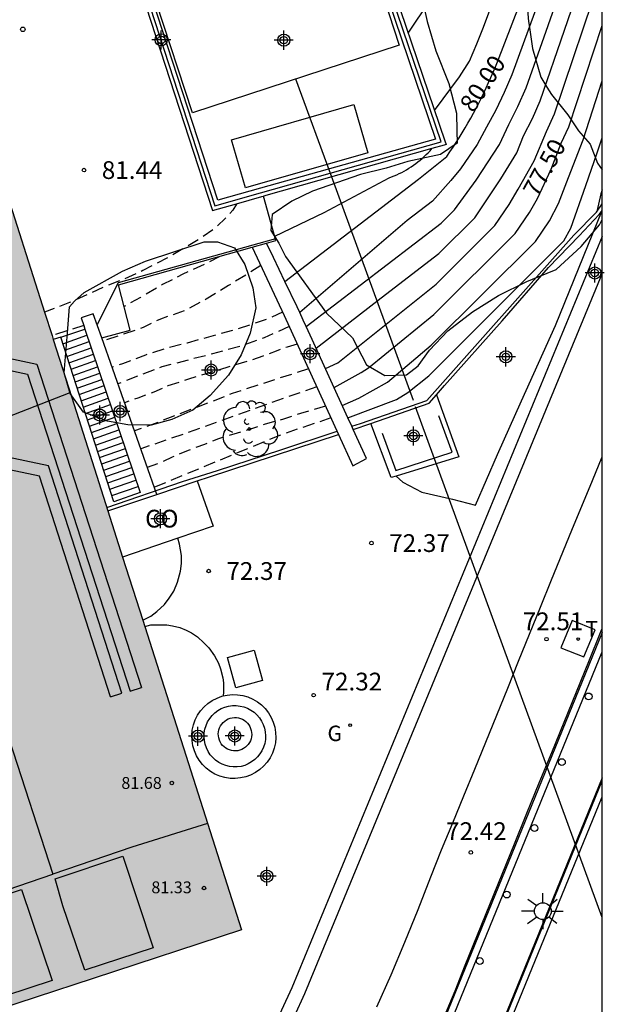
# Model space of a CAD drawing. Units: metres. Extents: x 583443 to 583794, y 4793540 to 4793790.
# Drawn here: x 583770 to 583794, y 4793726 to 4793768 of the extents above; entities that cross this region are included whole.
import ezdxf

# ---------------------------------------------------------------- set-up
doc = ezdxf.new("R2010")
doc.units = ezdxf.units.M
doc.header["$MEASUREMENT"] = 0
doc.linetypes.add('TRAZOS_NORMALES', pattern=[0.75, 0.5, -0.25])
for name, color, linetype in [('010106', 9, 'Continuous'), ('020104', 34, 'Continuous'), ('020194', 31, 'TRAZOS_NORMALES'), ('020195', 30, 'TRAZOS_NORMALES'), ('020204', 9, 'Continuous'), ('020307', 24, 'Continuous'), ('020308', 9, 'Continuous'), ('060106', 9, 'Continuous'), ('060108', 9, 'Continuous'), ('060113', 4, 'Continuous'), ('060117', 9, 'Continuous'), ('060124', 9, 'Continuous'), ('060130', 9, 'Continuous'), ('060141', 9, 'Continuous'), ('060144', 9, 'Continuous'), ('070105', 6, 'Continuous'), ('070108', 9, 'Continuous'), ('070113', 9, 'Continuous'), ('080107', 9, 'Continuous'), ('080110', 9, 'Continuous'), ('080201', 9, 'Continuous'), ('080301', 9, 'Continuous'), ('080303', 9, 'Continuous'), ('090103', 9, 'Continuous'), ('100106', 63, 'Continuous'), ('100202', 3, 'Continuous'), ('220101', 1, 'Continuous'), ('220104', 9, 'Continuous'), ('220107', 9, 'Continuous'), ('230204', 9, 'Continuous'), ('230304', 9, 'Continuous'), ('240104', 1, 'Continuous'), ('240205', 1, 'Continuous'), ('240305', 1, 'Continuous'), ('250206', 9, 'Continuous'), ('260101', 9, 'Continuous'), ('260202', 9, 'Continuous'), ('270101', 9, 'Continuous'), ('270102', 9, 'Continuous'), ('990501', 21, 'Continuous'), ('Centroides', 1, 'Continuous')]:
    doc.layers.add(name, color=color, linetype=linetype)
doc.layers.add('020105', color=24, linetype='Continuous', lineweight=30)
doc.layers.add('080111', color=7, linetype='Continuous', lineweight=30)
doc.styles.add('ARIAL', font='arial.ttf', dxfattribs={"height": 1})
doc.styles.add('ARIALI', font='ariali.ttf', dxfattribs={"height": 1})
doc.styles.add('ROMANS', font='romans__.ttf', dxfattribs={"height": 1})

# ---------------------------------------------------------------- blocks, each defined once
blk = doc.blocks.new('Centroide')
for points in [[(0.402, 0), (-0.402, 0)], [(0, -0.402), (0, 0.402)]]:
    blk.add_lwpolyline(points)
for radius in [0.256, 0.159]:
    blk.add_circle((0, 0), radius)
blk = doc.blocks.new('HUEPIV')
blk.add_circle((0, 0), 0.145)
blk = doc.blocks.new('COTAPU')
blk.add_circle((0, 0), 0.075)
blk = doc.blocks.new('ARBOL')
blk.add_circle((0, 0), 0.0587)
for centre, radius, start, end in [((-0.564, 0.381), 0.532, 92.28, 254.58), ((-0.28, 0.855), 0.3, 359.2878, 173.6078), ((0.097, 0.97), 0.21, 23.1565, 160.4665), ((0.438, 0.881), 0.24, 301.578, 139.328), ((-0.091, 0.321), 0.12, 119.14, 310.56), ((0.656, 0.288), 0.443, 319.8556, 114.7656), ((0.819, -0.249), 0.383, 235.5275, 62.0275), ((-0.556, -0.339), 0.555, 142.64, 266.54), ((-0.039, -0.384), 0.21, 189.64, 323.88), ((0.299, -0.624), 0.532, 224.67, 0.24), ((-0.301, -0.676), 0.45, 213.78, 295.32)]:
    blk.add_arc(centre, radius, start, end)
blk = doc.blocks.new('FAROLA')
for p, q in [((-0.63, 0.51), (-0.255, 0.245)), ((0, 0.355), (0, 0.755)), ((0.605, 0.49), (0.276, 0.223)), ((-0.355, 0), (-0.895, 0)), ((0.355, 0), (0.855, 0)), ((-0.65, -0.52), (-0.255, -0.24)), ((0, -0.355), (0, -0.755)), ((0.585, -0.52), (0.256, -0.246))]:
    blk.add_line(p, q)
blk.add_circle((0, 0), 0.355)
blk = doc.blocks.new('REGAS')
blk.add_circle((0, 0), 0.055)
blk = doc.blocks.new('RETEL')
blk.add_circle((0, 0), 0.055)
blk = doc.blocks.new('PUNTO')
blk.add_circle((0, 0), 0.075)

msp = doc.modelspace()

# ---------------------------------------------------------------- hatches: boundary and pattern name
at = {"layer": '990501'}
msp.add_hatch(color=256, dxfattribs=at).paths.add_polyline_path([(583771.732, 4793751.8), (583768.736, 4793761.207), (583760.655, 4793758.429), (583749.28, 4793754.519), (583759.625, 4793723.045), (583761.06, 4793718.678), (583769.245, 4793721.412), (583767.816, 4793725.706), (583772.637, 4793727.286), (583778.889, 4793729.333)], flags=0)

# ---------------------------------------------------------------- linework, layer by layer
at = {"layer": '010106', "flags": 128}
msp.add_lwpolyline([(583444.109, 4793540.22), (583794.099, 4793540.213), (583794.105, 4793790.206), (583444.115, 4793790.213)], close=True, dxfattribs=at)
at = {"layer": '020104', "flags": 128}
for points, elevation in [([(583787.035, 4793763.919), (583788.094, 4793765.35), (583788.505, 4793766.003), (583788.823, 4793766.739), (583789.097, 4793767.44), (583789.364, 4793768.158), (583789.636, 4793768.879), (583790.561, 4793771.169), (583790.877, 4793771.863), (583791.173, 4793772.586), (583792.121, 4793774.305), (583794.104, 4793778.566)], 80.5), ([(583794.104, 4793775.069), (583792.004, 4793770.1), (583790.292, 4793765.432), (583789.972, 4793764.675), (583789.616, 4793763.934), (583789.224, 4793763.212), (583788.839, 4793762.486), (583788.132, 4793761.454), (583787.718, 4793760.963), (583786.949, 4793760.093), (583785.885, 4793759.276), (583781.345, 4793755.401)], 79.5), ([(583781.62, 4793754.799), (583787.314, 4793759.168), (583787.879, 4793759.73), (583788.793, 4793760.984), (583789.779, 4793762.49), (583790.17, 4793763.33), (583790.555, 4793764.095), (583790.894, 4793764.881), (583792.775, 4793770.203), (583794.104, 4793773.4)], 79), ([(583782.035, 4793753.894), (583784.779, 4793756.008), (583787.209, 4793757.88), (583788.732, 4793759.397), (583789.83, 4793761.041), (583790.506, 4793762.142), (583790.783, 4793762.851), (583791.166, 4793763.578), (583791.495, 4793764.331), (583793.547, 4793770.306), (583794.104, 4793771.674)], 78.5), ([(583785.926, 4793767.189), (583787.782, 4793769.966)], 81), ([(583782.428, 4793753.034), (583782.96, 4793753.273), (583787.104, 4793756.592), (583789.585, 4793759.065), (583790.188, 4793759.952), (583790.564, 4793760.602), (583791.234, 4793761.794), (583791.758, 4793763.031), (583792.096, 4793763.78), (583794.104, 4793769.768)], 78), ([(583783.141, 4793751.475), (583783.847, 4793751.783), (583785.055, 4793752.46), (583786.893, 4793754.016), (583791.291, 4793758.399), (583791.887, 4793759.265), (583792.262, 4793759.999), (583792.689, 4793761.099), (583793.299, 4793762.679), (583794.104, 4793765.171)], 77), ([(583783.383, 4793750.946), (583785.425, 4793751.729), (583785.907, 4793752.023), (583786.788, 4793752.728), (583792.144, 4793758.066), (583792.496, 4793758.416), (583792.787, 4793758.96), (583793.416, 4793760.751), (583793.901, 4793762.128), (583794.104, 4793762.767)], 76.5), ([(583780.29, 4793758.617), (583782.374, 4793759.617), (583785.117, 4793761.078), (583785.226, 4793761.119), (583785.334, 4793761.162), (583785.441, 4793761.209), (583785.547, 4793761.258), (583785.651, 4793761.31), (583785.754, 4793761.365), (583785.855, 4793761.423), (583785.955, 4793761.484), (583786.053, 4793761.547), (583786.149, 4793761.612), (583786.244, 4793761.68), (583786.336, 4793761.751), (583786.427, 4793761.824), (583786.516, 4793761.9), (583786.602, 4793761.978), (583786.687, 4793762.058), (583786.769, 4793762.14), (583786.85, 4793762.225), (583786.927, 4793762.312)], 80.5), ([(583794.104, 4793760.579), (583794.048, 4793760.411), (583793.882, 4793759.652)], 76)]:
    msp.add_lwpolyline(points, dxfattribs=dict(at, elevation=elevation))
at = {"layer": '020105', "flags": 128}
for points, elevation in [([(583780.723, 4793756.707), (583786.355, 4793761.026), (583787.549, 4793761.974), (583787.685, 4793762.172), (583787.817, 4793762.371), (583787.948, 4793762.572), (583788.076, 4793762.775), (583788.201, 4793762.98), (583788.324, 4793763.185), (583788.445, 4793763.393), (583788.563, 4793763.601), (583788.678, 4793763.811), (583788.791, 4793764.023), (583788.901, 4793764.236), (583789.009, 4793764.45), (583789.115, 4793764.665), (583789.217, 4793764.882), (583789.317, 4793765.1), (583789.415, 4793765.319), (583789.509, 4793765.539), (583789.601, 4793765.76), (583789.691, 4793765.983), (583791.232, 4793769.997), (583794.104, 4793776.696)], 80), ([(583782.796, 4793752.23), (583783.942, 4793752.856), (583784.252, 4793753.059), (583786.999, 4793755.304), (583790.438, 4793758.732), (583791.048, 4793759.619), (583791.382, 4793760.206), (583791.961, 4793761.447), (583792.375, 4793762.549), (583792.698, 4793763.23), (583794.104, 4793767.509)], 77.5)]:
    msp.add_lwpolyline(points, dxfattribs=dict(at, elevation=elevation))
at = {"layer": '020194', "flags": 128}
for points, elevation in [([(583784.995, 4793761.768), (583784.995, 4793761.767)], 80.64), ([(583778.678, 4793759.988), (583778.677, 4793759.973), (583778.53, 4793759.712), (583778.203, 4793759.358), (583777.77, 4793758.951), (583777.13, 4793758.513), (583776.553, 4793758.153), (583775.816, 4793757.725), (583774.724, 4793757.162), (583773.961, 4793756.816), (583773.127, 4793756.488), (583771.641, 4793755.815), (583770.584, 4793755.406)], 81.14), ([(583779.703, 4793757.372), (583779.266, 4793757.097), (583778.338, 4793756.529), (583777.397, 4793755.955), (583776.488, 4793755.471), (583775.475, 4793755.117), (583775.279, 4793755.035), (583774.74, 4793754.759), (583774.532, 4793754.684), (583773.917, 4793754.476), (583773.041, 4793754.193)], 80.14), ([(583777.98, 4793757.765), (583777.395, 4793757.467), (583776.42, 4793757.008), (583775.551, 4793756.57), (583774.624, 4793756.032), (583773.937, 4793755.651)], 80.64), ([(583772.233, 4793754.845), (583771.744, 4793754.681), (583771.044, 4793754.472), (583770.896, 4793754.425)], 80.64), ([(583780.902, 4793754.797), (583779.841, 4793754.32), (583778.925, 4793753.993), (583777.665, 4793753.645), (583775.534, 4793753.103), (583773.676, 4793752.383)], 79.14), ([(583781.237, 4793754.063), (583780.816, 4793753.935), (583780.347, 4793753.767), (583779.796, 4793753.553), (583779.161, 4793753.338), (583778.46, 4793753.131), (583776.648, 4793752.578), (583775.78, 4793752.293), (583775.191, 4793752.032), (583774.521, 4793751.782), (583773.957, 4793751.585)], 78.64), ([(583781.716, 4793753.016), (583778.499, 4793751.971), (583774.762, 4793750.527), (583774.372, 4793750.403)], 78.14), ([(583782.062, 4793752.26), (583780.17, 4793751.59), (583777.188, 4793750.52), (583774.64, 4793749.638)], 77.64), ([(583783.288, 4793751.155), (583783.287, 4793751.155)], 76.64), ([(583782.664, 4793750.944), (583780.604, 4793750.248), (583775.21, 4793748.014)], 76.64)]:
    msp.add_lwpolyline(points, dxfattribs=dict(at, elevation=elevation))
at = {"layer": '020195', "flags": 128}
for points, elevation in [([(583780.621, 4793755.409), (583780.04, 4793755.139), (583779.333, 4793754.899), (583778.569, 4793754.654), (583777.598, 4793754.385), (583776.604, 4793754.105), (583775.632, 4793753.858), (583774.842, 4793753.6), (583773.864, 4793753.227), (583773.431, 4793753.082)], 79.64), ([(583782.435, 4793751.444), (583781.384, 4793751.132), (583780.666, 4793750.897), (583779.851, 4793750.663), (583778.71, 4793750.295), (583777.919, 4793750.065), (583777.328, 4793749.823), (583776.646, 4793749.574), (583775.963, 4793749.292), (583775.396, 4793749.021), (583774.917, 4793748.849)], 77.14)]:
    msp.add_lwpolyline(points, dxfattribs=dict(at, elevation=elevation))
at = {"layer": '060106', "flags": 128}
for points in [[(583783.545, 4793750.592), (583783.916, 4793750.712), (583786.703, 4793751.685), (583792.905, 4793758.662)], [(583780.321, 4793758.51), (583773.682, 4793756.648), (583772.799, 4793754.883)], [(583773.211, 4793747.158), (583776.408, 4793748.254), (583777.88, 4793748.731), (583780.548, 4793749.592), (583782.929, 4793750.386)], [(583770.393, 4793699.835), (583771.719, 4793700.775), (583773.023, 4793701.731), (583773.822, 4793702.365), (583780.789, 4793710.179), (583781.549, 4793711.1), (583782.29, 4793712.037), (583783.01, 4793712.99), (583783.71, 4793713.958), (583784.39, 4793714.94), (583785.048, 4793715.936), (583785.573, 4793716.764), (583786.084, 4793717.602), (583786.58, 4793718.448), (583787.061, 4793719.302), (583787.528, 4793720.165), (583787.979, 4793721.035), (583788.415, 4793721.914), (583788.836, 4793722.799), (583789.242, 4793723.693), (583794.103, 4793735.624)]]:
    msp.add_lwpolyline(points, dxfattribs=at)
at = {"layer": '060108', "flags": 128}
for points in [[(583788.759, 4793747.262), (583789.686, 4793749.404), (583790.701, 4793751.663), (583792.143, 4793754.845), (583794.104, 4793759.7)], [(583785.418, 4793748.49), (583785.693, 4793748.227), (583786.505, 4793747.812), (583787.79, 4793747.514), (583788.759, 4793747.262)], [(583774.724, 4793742.407), (583775.06, 4793742.578), (583775.319, 4793742.774), (583775.643, 4793743.069), (583775.837, 4793743.333), (583776.035, 4793743.633), (583776.191, 4793744.017), (583776.313, 4793744.472), (583776.361, 4793744.806), (583776.361, 4793745.132), (583776.321, 4793745.377), (583776.277, 4793745.612), (583776.198, 4793745.866)], [(583774.808, 4793742.146), (583775.059, 4793742.207), (583775.399, 4793742.215), (583775.747, 4793742.205), (583775.979, 4793742.172), (583776.284, 4793742.091), (583776.551, 4793741.983), (583776.788, 4793741.876), (583777.04, 4793741.704), (583777.299, 4793741.451), (583777.511, 4793741.24), (583777.746, 4793740.907), (583777.917, 4793740.592), (583778.005, 4793740.346), (583778.108, 4793739.978), (583778.132, 4793739.759), (583778.136, 4793739.519), (583778.133, 4793739.362), (583778.124, 4793739.21)], [(583787.609, 4793725.153), (583794.104, 4793741.064)]]:
    msp.add_lwpolyline(points, dxfattribs=at)
at = {"layer": '060113', "flags": 128}
for points in [[(583794.104, 4793758.598), (583781.008, 4793726.883), (583780.578, 4793725.938), (583780.127, 4793725.004), (583779.653, 4793724.081), (583779.157, 4793723.17), (583778.64, 4793722.271), (583778.102, 4793721.384), (583777.41, 4793720.312), (583776.688, 4793719.26), (583775.935, 4793718.23), (583775.131, 4793717.194)], [(583775.777, 4793717.073), (583776.415, 4793717.869), (583777.178, 4793718.913), (583777.91, 4793719.979), (583778.61, 4793721.066), (583779.157, 4793721.965), (583779.681, 4793722.877), (583780.184, 4793723.801), (583780.664, 4793724.737), (583781.122, 4793725.684), (583781.558, 4793726.644), (583794.104, 4793757.026)], [(583794.104, 4793741.892), (583787.335, 4793725.273)]]:
    msp.add_lwpolyline(points, dxfattribs=at)
at = {"layer": '060117', "flags": 128}
for points in [[(583771.263, 4793754.359), (583772.286, 4793754.687)], [(583772.286, 4793754.687), (583774.617, 4793747.793), (583773.508, 4793747.403)]]:
    msp.add_lwpolyline(points, dxfattribs=at)
at = {"layer": '060124', "flags": 128}
for points in [[(583787.111, 4793751.916), (583788.064, 4793749.3), (583785.418, 4793748.49)], [(583785.418, 4793748.49), (583785.203, 4793748.424), (583784.341, 4793750.71)], [(583778.124, 4793739.21), (583778.284, 4793739.246), (583778.506, 4793739.267), (583778.728, 4793739.261), (583778.948, 4793739.227), (583779.162, 4793739.165), (583779.367, 4793739.078), (583779.559, 4793738.965), (583779.735, 4793738.829), (583779.893, 4793738.672), (583780.03, 4793738.497), (583780.144, 4793738.305), (583780.233, 4793738.101), (583780.296, 4793737.887), (583780.332, 4793737.668), (583780.339, 4793737.445), (583780.319, 4793737.224), (583780.271, 4793737.007), (583780.197, 4793736.797), (583780.096, 4793736.598), (583779.972, 4793736.413), (583779.825, 4793736.246), (583779.659, 4793736.098), (583779.475, 4793735.972), (583779.277, 4793735.87), (583779.068, 4793735.794), (583778.851, 4793735.745), (583778.629, 4793735.723), (583778.407, 4793735.729), (583778.187, 4793735.763), (583777.973, 4793735.825), (583777.768, 4793735.913), (583777.576, 4793736.025), (583777.4, 4793736.161), (583777.242, 4793736.318), (583777.105, 4793736.494), (583776.991, 4793736.685), (583776.902, 4793736.889), (583776.839, 4793737.103), (583776.803, 4793737.323), (583776.795, 4793737.545), (583776.816, 4793737.767), (583776.863, 4793737.985), (583776.938, 4793738.195), (583777.039, 4793738.393)], [(583777.039, 4793738.393), (583777.163, 4793738.578), (583777.31, 4793738.746), (583777.476, 4793738.893), (583777.66, 4793739.019), (583777.858, 4793739.121), (583778.067, 4793739.196), (583778.124, 4793739.21)], [(583777.462, 4793738.115), (583777.548, 4793738.254), (583777.65, 4793738.381), (583777.767, 4793738.494), (583777.897, 4793738.592), (583778.039, 4793738.672), (583778.189, 4793738.734), (583778.347, 4793738.777), (583778.508, 4793738.8), (583778.671, 4793738.801), (583778.833, 4793738.783), (583778.991, 4793738.745), (583779.144, 4793738.687), (583779.287, 4793738.611), (583779.421, 4793738.517), (583779.541, 4793738.407), (583779.647, 4793738.283), (583779.736, 4793738.147), (583779.807, 4793738.001), (583779.86, 4793737.846), (583779.893, 4793737.688), (583779.906, 4793737.525), (583779.898, 4793737.363), (583779.869, 4793737.202), (583779.821, 4793737.046), (583779.754, 4793736.898), (583779.669, 4793736.759), (583779.567, 4793736.632), (583779.45, 4793736.519), (583779.319, 4793736.421), (583779.178, 4793736.341), (583779.027, 4793736.278), (583778.87, 4793736.236), (583778.708, 4793736.213), (583778.546, 4793736.21), (583778.384, 4793736.228), (583778.225, 4793736.267), (583778.073, 4793736.324), (583777.929, 4793736.401), (583777.796, 4793736.495), (583777.675, 4793736.605), (583777.57, 4793736.729), (583777.48, 4793736.865), (583777.409, 4793737.011), (583777.356, 4793737.166), (583777.323, 4793737.325), (583777.311, 4793737.488), (583777.319, 4793737.65), (583777.347, 4793737.811), (583777.395, 4793737.967), (583777.462, 4793738.115)]]:
    msp.add_lwpolyline(points, dxfattribs=at)
at = {"layer": '060130', "flags": 128}
for points in [[(583780.24, 4793757.71), (583779.947, 4793758.32)], [(583779.34, 4793758.15), (583780.685, 4793755.271), (583782.98, 4793750.251)], [(583780.723, 4793756.707), (583780.24, 4793757.71)], [(583781.345, 4793755.401), (583781.239, 4793755.632), (583780.723, 4793756.707)], [(583781.498, 4793755.066), (583781.345, 4793755.401)], [(583781.62, 4793754.799), (583781.498, 4793755.066)], [(583781.869, 4793754.255), (583781.62, 4793754.799)], [(583783.383, 4793750.946), (583781.869, 4793754.255)], [(583783.545, 4793750.592), (583783.383, 4793750.946)], [(583782.98, 4793750.251), (583783.585, 4793748.929), (583784.166, 4793749.235), (583783.607, 4793750.457)], [(583783.607, 4793750.457), (583783.545, 4793750.592)]]:
    msp.add_lwpolyline(points, dxfattribs=at)
at = {"layer": '060141', "flags": 128}
for points in [[(583771.354, 4793754.077), (583772.371, 4793754.435)], [(583771.44, 4793753.81), (583772.461, 4793754.169)], [(583771.526, 4793753.543), (583772.551, 4793753.903)], [(583771.613, 4793753.276), (583772.641, 4793753.637)], [(583771.699, 4793753.008), (583772.731, 4793753.371)], [(583771.785, 4793752.741), (583772.821, 4793753.105)], [(583771.871, 4793752.474), (583772.911, 4793752.839)], [(583771.958, 4793752.206), (583773.001, 4793752.573)], [(583772.044, 4793751.939), (583773.091, 4793752.307)], [(583772.13, 4793751.672), (583773.181, 4793752.041)], [(583772.217, 4793751.405), (583773.271, 4793751.775)], [(583772.303, 4793751.137), (583773.361, 4793751.509)], [(583772.389, 4793750.87), (583773.45, 4793751.243)], [(583772.475, 4793750.603), (583773.54, 4793750.977)], [(583772.562, 4793750.336), (583773.63, 4793750.711)], [(583772.648, 4793750.068), (583773.72, 4793750.445)], [(583772.734, 4793749.801), (583773.81, 4793750.179)], [(583772.82, 4793749.534), (583773.9, 4793749.913)], [(583772.906, 4793749.267), (583773.99, 4793749.648)], [(583772.993, 4793749), (583774.08, 4793749.382)], [(583773.079, 4793748.733), (583774.169, 4793749.117)], [(583773.165, 4793748.466), (583774.259, 4793748.851)], [(583773.251, 4793748.199), (583774.349, 4793748.585)], [(583773.337, 4793747.932), (583774.439, 4793748.319)], [(583773.424, 4793747.664), (583774.529, 4793748.053)]]:
    msp.add_lwpolyline(points, dxfattribs=at)
at = {"layer": '060144', "flags": 128}
msp.add_lwpolyline([(583784.827, 4793750.299), (583785.401, 4793748.726), (583787.783, 4793749.492), (583787.218, 4793751.037)], dxfattribs=at)
at = {"layer": '070105', "flags": 128}
for points in [[(583783.615, 4793774.01), (583784.294, 4793772.001), (583784.419, 4793771.635), (583787.47, 4793762.636), (583787.523, 4793762.48), (583787.442, 4793762.457), (583786.927, 4793762.312), (583779.814, 4793760.307)], [(583781.511, 4793773.296), (583774.066, 4793770.769), (583777.667, 4793759.703), (583778.678, 4793759.987)], [(583783.919, 4793772.021), (583787.076, 4793762.717), (583779.699, 4793760.639), (583777.896, 4793760.131), (583774.506, 4793770.549), (583783.396, 4793773.566), (583783.919, 4793772.021)], [(583778.678, 4793759.987), (583779.748, 4793760.289), (583779.814, 4793760.307)], [(583779.947, 4793758.32), (583780.342, 4793758.431), (583779.814, 4793760.307)], [(583792.905, 4793758.662), (583793.864, 4793759.625), (583794.104, 4793759.987)], [(583787.111, 4793751.916), (583787.461, 4793752.312), (583789.893, 4793755.039), (583791.836, 4793757.288), (583793.14, 4793758.625), (583793.987, 4793759.527), (583794.104, 4793759.7)], [(583779.34, 4793758.15), (583779.947, 4793758.32)], [(583772.998, 4793754.319), (583774.191, 4793754.656), (583773.703, 4793756.569), (583779.34, 4793758.15)], [(583784.341, 4793750.71), (583786.805, 4793751.57), (583787.111, 4793751.916)], [(583783.607, 4793750.457), (583784.341, 4793750.71)], [(583777.015, 4793748.286), (583777.534, 4793748.46), (583782.98, 4793750.251)], [(583775.315, 4793747.715), (583777.015, 4793748.286)], [(583773.254, 4793747.023), (583775.315, 4793747.715)], [(583794.103, 4793735.75), (583789.196, 4793723.713), (583788.791, 4793722.821), (583788.37, 4793721.936), (583787.935, 4793721.058), (583787.484, 4793720.188), (583787.018, 4793719.326), (583786.537, 4793718.472), (583786.041, 4793717.627), (583785.531, 4793716.791), (583785.006, 4793715.963), (583784.348, 4793714.968), (583783.669, 4793713.986), (583782.97, 4793713.02), (583782.25, 4793712.068), (583781.51, 4793711.132), (583780.751, 4793710.211), (583773.787, 4793702.402), (583772.992, 4793701.771), (583771.69, 4793700.816), (583770.344, 4793699.923)], [(583770.48, 4793699.656), (583771.862, 4793700.57), (583773.174, 4793701.532), (583773.994, 4793702.183), (583780.979, 4793710.016), (583781.744, 4793710.943), (583782.487, 4793711.885), (583783.211, 4793712.841), (583783.914, 4793713.813), (583784.597, 4793714.8), (583785.258, 4793715.8), (583785.786, 4793716.632), (583786.299, 4793717.473), (583786.797, 4793718.323), (583787.28, 4793719.181), (583787.749, 4793720.048), (583788.202, 4793720.922), (583788.64, 4793721.804), (583789.063, 4793722.694), (583789.472, 4793723.594), (583794.103, 4793734.956)]]:
    msp.add_lwpolyline(points, dxfattribs=at)
at = {"layer": '070108', "flags": 128}
msp.add_lwpolyline([(583784.094, 4793772.078), (583783.516, 4793773.809), (583774.265, 4793770.67), (583777.77, 4793759.896), (583779.694, 4793760.445), (583787.311, 4793762.596), (583784.094, 4793772.078)], dxfattribs=at)
at = {"layer": '070113', "flags": 128}
for points in [[(583772.998, 4793754.319), (583772.637, 4793755.345), (583772.124, 4793755.165), (583772.233, 4793754.846)], [(583772.233, 4793754.846), (583772.286, 4793754.687)], [(583771.263, 4793754.359), (583770.949, 4793754.258)], [(583773.508, 4793747.403), (583771.263, 4793754.359)], [(583775.315, 4793747.715), (583772.998, 4793754.319)]]:
    msp.add_lwpolyline(points, dxfattribs=at)
at = {"layer": '080107', "flags": 128}
for points in [[(583777.015, 4793748.286), (583777.695, 4793746.377), (583776.198, 4793745.866)], [(583776.198, 4793745.866), (583773.875, 4793745.073)]]:
    msp.add_lwpolyline(points, dxfattribs=at)
at = {"layer": '080110', "flags": 128}
for points in [[(583765.088, 4793749.457), (583771.661, 4793752.021)], [(583765.358, 4793748.723), (583765.384, 4793748.733), (583770.936, 4793731.684)], [(583777.459, 4793733.821), (583774.27, 4793732.826), (583770.936, 4793731.684)], [(583764.684, 4793729.543), (583770.936, 4793731.684)]]:
    msp.add_lwpolyline(points, dxfattribs=at)
at = {"layer": '080111', "flags": 128}
for points in [[(583768.683, 4793761.189), (583768.736, 4793761.207), (583770.584, 4793755.406)], [(583770.584, 4793755.406), (583770.896, 4793754.426)], [(583770.896, 4793754.426), (583770.949, 4793754.258)], [(583770.949, 4793754.258), (583771.732, 4793751.8), (583773.254, 4793747.023)], [(583773.254, 4793747.023), (583773.875, 4793745.073)], [(583773.875, 4793745.073), (583774.724, 4793742.407)], [(583774.724, 4793742.407), (583774.808, 4793742.146)], [(583774.808, 4793742.146), (583778.889, 4793729.333), (583772.637, 4793727.286), (583767.816, 4793725.706), (583769.245, 4793721.412), (583761.06, 4793718.678), (583759.625, 4793723.045), (583757.966, 4793728.092)]]:
    msp.add_lwpolyline(points, dxfattribs=at)
at = {"layer": '090103', "flags": 128}
for points in [[(583779.43, 4793741.14), (583779.78, 4793739.865), (583778.647, 4793739.554), (583778.297, 4793740.829), (583779.43, 4793741.14)], [(583778.115, 4793738.087), (583778.181, 4793738.146), (583778.253, 4793738.196), (583778.332, 4793738.237), (583778.415, 4793738.268), (583778.501, 4793738.288), (583778.589, 4793738.297), (583778.677, 4793738.295), (583778.765, 4793738.281), (583778.85, 4793738.257), (583778.931, 4793738.223), (583779.008, 4793738.179), (583779.078, 4793738.125), (583779.141, 4793738.063), (583779.196, 4793737.993), (583779.241, 4793737.917), (583779.277, 4793737.836), (583779.302, 4793737.752), (583779.317, 4793737.664), (583779.32, 4793737.576), (583779.313, 4793737.488), (583779.294, 4793737.401), (583779.265, 4793737.318), (583779.225, 4793737.239), (583779.176, 4793737.165), (583779.118, 4793737.098), (583779.053, 4793737.039), (583778.98, 4793736.989), (583778.901, 4793736.948), (583778.818, 4793736.917), (583778.732, 4793736.897), (583778.644, 4793736.888), (583778.556, 4793736.89), (583778.468, 4793736.903), (583778.383, 4793736.927), (583778.302, 4793736.962), (583778.225, 4793737.006), (583778.155, 4793737.06), (583778.092, 4793737.122), (583778.037, 4793737.192), (583777.992, 4793737.267), (583777.956, 4793737.348), (583777.931, 4793737.433), (583777.916, 4793737.521), (583777.913, 4793737.609), (583777.92, 4793737.697), (583777.939, 4793737.784), (583777.968, 4793737.867), (583778.008, 4793737.946), (583778.057, 4793738.02), (583778.115, 4793738.087)]]:
    msp.add_lwpolyline(points, dxfattribs=at)
at = {"layer": '100106', "flags": 128}
for points in [[(583794.104, 4793768.951), (583794.104, 4793768.951), (583793.262, 4793769.529), (583792.476, 4793770.78), (583792.043, 4793772.087), (583792.022, 4793772.149), (583791.537, 4793773.068), (583790.849, 4793773.659), (583790.347, 4793773.321), (583790.465, 4793772.131), (583790.761, 4793770.496), (583791, 4793767.68), (583791.022, 4793767.531), (583791.168, 4793766.539), (583791.519, 4793765.334), (583791.779, 4793764.903), (583791.967, 4793764.592), (583792.655, 4793763.735), (583793.11, 4793763.066), (583793.605, 4793762.5), (583793.912, 4793761.703), (583794.104, 4793761.412)], [(583786.417, 4793769.091), (583786.718, 4793767.682), (583787.089, 4793766.434), (583787.635, 4793765.067), (583787.955, 4793763.815), (583787.972, 4793763.061), (583787.983, 4793762.538), (583787.289, 4793762.071), (583785.914, 4793761.773), (583784.989, 4793761.492), (583783.906, 4793761.227), (583781.888, 4793760.515), (583781.011, 4793760.095), (583780.191, 4793759.529), (583780.129, 4793758.861), (583780.463, 4793758.321), (583780.741, 4793757.759), (583782.481, 4793755.363), (583783.574, 4793754.327), (583784.168, 4793753.191), (583784.931, 4793752.735), (583785.851, 4793752.758), (583786.343, 4793753.14), (583786.825, 4793753.811), (583787.597, 4793754.619), (583788.643, 4793755.418), (583789.737, 4793756.114), (583790.935, 4793756.699), (583791.408, 4793756.897), (583792.165, 4793757.206), (583793.219, 4793758.178), (583793.993, 4793759.095), (583794.104, 4793759.314)]]:
    msp.add_lwpolyline(points, dxfattribs=at)
msp.add_lwpolyline([(583777.879, 4793758.383), (583778.589, 4793758.126), (583779.027, 4793757.416), (583779.375, 4793756.44), (583779.498, 4793755.592), (583779.261, 4793754.521), (583778.875, 4793753.609), (583778.342, 4793752.743), (583777.572, 4793751.892), (583776.841, 4793751.277), (583775.951, 4793750.881), (583775.079, 4793750.637), (583774.092, 4793750.653), (583773.241, 4793750.801), (583772.231, 4793751.19), (583771.659, 4793751.98), (583771.41, 4793752.844), (583771.547, 4793754.535), (583771.636, 4793755.628), (583771.852, 4793755.879), (583772.254, 4793756.241), (583773.864, 4793757.142), (583774.84, 4793757.556), (583777.315, 4793758.383)], close=True, dxfattribs=at)
at = {"layer": '220101', "flags": 128}
for points in [[(583771.033, 4793731.482), (583773.882, 4793732.442), (583775.163, 4793728.572), (583772.28, 4793727.639), (583771.359, 4793730.343), (583771.033, 4793731.482)], [(583765.743, 4793729.745), (583769.614, 4793731.038), (583770.906, 4793727.198), (583766.987, 4793725.915), (583765.743, 4793729.745)]]:
    msp.add_lwpolyline(points, dxfattribs=at)
at = {"layer": '220104', "flags": 128}
for points in [[(583782.738, 4793761.001), (583781.186, 4793765.251)], [(583786.142, 4793751.675), (583782.738, 4793761.001)], [(583794.103, 4793729.86), (583786.236, 4793751.415)]]:
    msp.add_lwpolyline(points, dxfattribs=at)
at = {"layer": '220107', "flags": 128}
for points in [[(583785.549, 4793766.682), (583776.824, 4793763.819), (583775.294, 4793768.49), (583784.019, 4793771.352), (583785.549, 4793766.682)], [(583784.222, 4793762.139), (583779.061, 4793760.652), (583778.474, 4793762.689), (583783.635, 4793764.176), (583784.222, 4793762.139)]]:
    msp.add_lwpolyline(points, dxfattribs=at)
at = {"layer": '240104', "flags": 128}
for points in [[(583792.841, 4793742.386), (583792.367, 4793741.246)], [(583793.813, 4793741.994), (583792.841, 4793742.386)], [(583793.339, 4793740.854), (583793.813, 4793741.994)], [(583792.367, 4793741.246), (583793.339, 4793740.854)]]:
    msp.add_lwpolyline(points, dxfattribs=at)
at = {"layer": '260101', "flags": 128}
for points in [[(583784.594, 4793726.088), (583785.204, 4793727.438), (583785.784, 4793728.808), (583786.344, 4793730.188), (583786.874, 4793731.578), (583787.334, 4793732.707), (583787.804, 4793733.847), (583788.274, 4793734.987), (583788.734, 4793736.117), (583789.204, 4793737.257), (583789.664, 4793738.397), (583790.124, 4793739.537), (583790.584, 4793740.677), (583791.044, 4793741.817), (583791.504, 4793742.957), (583791.964, 4793744.107), (583792.834, 4793746.207), (583793.694, 4793748.307), (583794.104, 4793749.301)], [(583787.453, 4793725.688), (583787.903, 4793726.758), (583788.333, 4793727.848), (583788.853, 4793729.128), (583789.373, 4793730.408), (583789.893, 4793731.687), (583790.413, 4793732.967), (583790.933, 4793734.257), (583791.454, 4793735.537), (583791.984, 4793736.817), (583792.504, 4793738.107), (583793.024, 4793739.387), (583793.544, 4793740.667), (583794.064, 4793741.957), (583794.104, 4793742.055)]]:
    msp.add_lwpolyline(points, dxfattribs=at)
at = {"layer": '270101', "flags": 128}
for points in [[(583761.256, 4793755.148), (583770.249, 4793753.219), (583774.672, 4793739.568)], [(583761.151, 4793754.659), (583769.862, 4793752.791), (583774.196, 4793739.414)], [(583773.843, 4793739.326), (583770.751, 4793748.915), (583762.813, 4793750.592)], [(583773.367, 4793739.173), (583770.364, 4793748.486), (583762.755, 4793750.094)]]:
    msp.add_lwpolyline(points, dxfattribs=at)
at = {"layer": '270102', "flags": 128}
for points in [[(583774.196, 4793739.414), (583774.672, 4793739.568)], [(583773.367, 4793739.173), (583773.843, 4793739.326)]]:
    msp.add_lwpolyline(points, dxfattribs=at)

# ---------------------------------------------------------------- block references
at = {"layer": '020204'}
msp.add_blockref('COTAPU', (583772.248, 4793761.407, 81.441), dxfattribs=at)
at = {"layer": '020204', "rotation": 359.9987685839998}
for p in [(583784.372, 4793745.66, 72.372), (583777.503, 4793744.481, 72.373), (583791.757, 4793741.604, 72.509), (583781.934, 4793739.24, 72.315), (583788.568, 4793732.602, 72.416)]:
    msp.add_blockref('COTAPU', p, dxfattribs=at)
at = {"layer": '080201', "rotation": 359.9987685839998}
for p in [(583775.952, 4793735.535, 81.675), (583777.307, 4793731.098, 81.331)]:
    msp.add_blockref('PUNTO', p, dxfattribs=at)
at = {"layer": '100202', "rotation": 359.9987685839998}
msp.add_blockref('ARBOL', (583779.221, 4793750.477), dxfattribs=at)
at = {"layer": '230204', "rotation": 359.9987685839998}
msp.add_blockref('REGAS', (583783.472, 4793737.978, 72.352), dxfattribs=at)
at = {"layer": '240205', "rotation": 359.9987685839998}
msp.add_blockref('RETEL', (583793.097, 4793741.61, 72.6), dxfattribs=at)
at = {"layer": '250206', "rotation": 359.9987685839998}
msp.add_blockref('FAROLA', (583791.605, 4793730.121), dxfattribs=at)
at = {"layer": '260202', "xscale": 0.65, "yscale": 0.65, "zscale": 0.65}
msp.add_blockref('HUEPIV', (583769.666, 4793767.346), dxfattribs=at)
at = {"layer": '260202', "rotation": 359.9987685839998}
for p in [(583793.537, 4793739.185), (583792.406, 4793736.413), (583791.251, 4793733.632), (583790.083, 4793730.826), (583788.944, 4793728.016)]:
    msp.add_blockref('HUEPIV', p, dxfattribs=at)
at = {"layer": 'Centroides', "rotation": 359.9987685839998}
for p in [(583775.505, 4793766.902), (583780.675, 4793766.892), (583793.794, 4793757.064), (583781.788, 4793753.654), (583790.042, 4793753.524), (583777.607, 4793752.965), (583773.773, 4793751.215), (583772.915, 4793751.065), (583786.142, 4793750.185), (583775.472, 4793746.686), (583777.055, 4793737.508), (583778.605, 4793737.518), (583779.957, 4793731.599)]:
    msp.add_blockref('Centroide', p, dxfattribs=at)

# ---------------------------------------------------------------- texts
at = {"layer": '020307', "style": 'ARIALI'}
for s, rotation, p in [('80.00', 56.7518, (583788.674, 4793763.79)), ('77.50', 61.2098, (583791.382, 4793760.206))]:
    msp.add_text(s, height=0.75, rotation=rotation, dxfattribs=at).set_placement(p)
at = {"layer": '020308', "style": 'ARIAL'}
msp.add_text('81.44', height=0.75, dxfattribs=at).set_placement((583772.998, 4793761.032))
for s, p in [('72.37', (583785.122, 4793745.285)), ('72.37', (583778.253, 4793744.106)), ('72.51', (583790.756, 4793741.983)), ('72.32', (583782.269, 4793739.44)), ('72.42', (583787.523, 4793733.125))]:
    msp.add_text(s, height=0.75, rotation=359.9988, dxfattribs=at).set_placement(p)
at = {"layer": '080301', "style": 'ARIAL'}
msp.add_text('CO', height=0.75, rotation=359.9988, dxfattribs=at).set_placement((583774.824, 4793746.317))
at = {"layer": '080303', "style": 'ARIAL'}
for s, p in [('81.68', (583773.822, 4793735.285)), ('81.33', (583775.088, 4793730.878))]:
    msp.add_text(s, height=0.5, rotation=359.9988, dxfattribs=at).set_placement(p)
at = {"layer": '230304', "style": 'ROMANS'}
msp.add_text('G', height=0.65, rotation=359.9988, dxfattribs=at).set_placement((583782.519, 4793737.304))
at = {"layer": '240305', "style": 'ROMANS'}
msp.add_text('T', height=0.65, rotation=359.9988, dxfattribs=at).set_placement((583793.403, 4793741.716))

doc.saveas('drawing.dxf')
